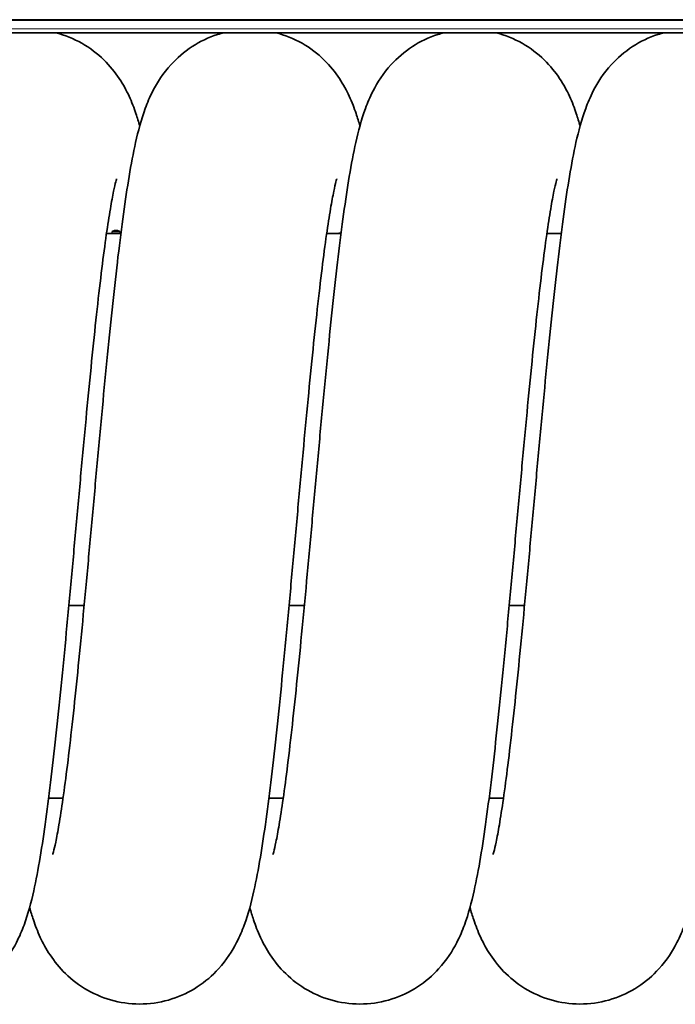
# Model space of a CAD drawing. Units: millimetres. Extents: x -835 to 5317, y -526 to 3911.
# Drawn here: x 2528 to 3168, y 1972 to 2934 of the extents above; entities that cross this region are included whole.
import ezdxf

# ---------------------------------------------------------------- set-up
doc = ezdxf.new("R2010")
doc.units = ezdxf.units.MM
doc.layers.add('Widoczne (ISO)', color=1, linetype='Continuous', lineweight=35)
doc.layers.add('Widoczne wąskie (ISO)', color=3, linetype='Continuous', lineweight=9)

msp = doc.modelspace()

# ---------------------------------------------------------------- linework, layer by layer
at = {"layer": 'Widoczne (ISO)'}
for p, q in [((3577.47, 2933.97), (1352.47, 2933.97)), ((3577.47, 2933.51), (1352.47, 2933.51)), ((3582.47, 2921.29), (1347.47, 2921.29)), ((2626.95, 2725.25), (2612.94, 2725.25)), ((2618.34, 2726.99), (2618.18, 2725.25)), ((2621.49, 2728.19), (2621.5, 2728.18)), ((2621.92, 2728.19), (2621.94, 2727.93)), ((2622.43, 2728.13), (2622.41, 2727.93)), ((2622.52, 2728.19), (2622.5, 2727.93)), ((2622.91, 2728.2), (2622.91, 2728.18)), ((2626.01, 2726.99), (2626.17, 2725.25)), ((2841.95, 2725.25), (2827.94, 2725.25)), ((3056.95, 2725.25), (3042.94, 2725.25)), ((2591.12, 2361.87), (2576.16, 2361.87)), ((2806.12, 2361.87), (2791.16, 2361.87)), ((3021.12, 2361.87), (3006.16, 2361.87)), ((2556.46, 2173.45), (2570.5, 2173.45)), ((2771.46, 2173.45), (2785.5, 2173.45)), ((2986.46, 2173.45), (3000.5, 2173.45))]:
    msp.add_line(p, q, dxfattribs=at)
for centre, radius, start, end in [((2622.17, 2721.75), 6.5, 109.82231, 126.1664), ((2622.17, 2721.75), 6.5, 53.8336, 70.17769), ((2841.67, 2715.51), 10, 93.40054, 97.24038), ((2841.67, 2715.51), 10, 89.4163, 90.91083)]:
    msp.add_arc(centre, radius, start, end, dxfattribs=at)
for centre, major_axis, ratio, start_param, end_param in [((2622.17, 2726.99), (3.84, 0), 0.027313, 0.002391, 3.139202), ((2622.07, 2721.78), (1.68, 6.26), 0.972334, 0.418814, 0.596961), ((2622.17, 2725.15), (-4, 0), 0.027313, 4.379862, 5.044916), ((2624.3, 2723.33), (-3.42, 4.59), 0.509518, 6.055914, 6.127451), ((2620.37, 2723.24), (-3.64, -4.42), 0.651847, 3.774539, 3.846076), ((2621.23, 2728.52), (0.232, -0.448), 0.275557, 0.571652, 0.624007), ((2622.62, 2721.79), (-0.59, 6.46), 0.13212, 0.130108, 0.308255), ((2622.17, 2727.87), (2.15, 0), 0.027389, 1.302707, 1.746182), ((2621.74, 2721.79), (0.62, 6.45), 0.223127, 5.98377, 6.161917), ((2623.79, 2723.23), (-3.87, 4.22), 0.703387, 5.495701, 5.567238), ((2620.21, 2723.34), (3.6, 4.45), 0.571282, 0.223447, 0.294985), ((2623.17, 2728.52), (0.221, 0.446), 0.316662, 2.530489, 2.573598), ((2622.23, 2721.78), (2.65, -5.92), 0.989079, 2.381305, 2.559452), ((2841.1, 2715.5), (-0.13, 9.97), 0.703753, 0.079804, 0.199066), ((2840.45, 2715.67), (1.3, 9.82), 0.395833, 0.058757, 0.205068), ((2842.99, 2715.77), (-1.93, 9.72), 0.128134, 6.24994, 6.40003), ((2841.03, 2725.65), (0.39, -2.21), 0.019825, 1.476585, 1.495047)]:
    msp.add_ellipse(centre, major_axis=major_axis, ratio=ratio, start_param=start_param, end_param=end_param, dxfattribs=at)
for points, knots in [([(2560.37, 2118.38), (2560.37, 2118.38), (2560.37, 2118.38), (2560.38, 2118.42), (2560.72, 2119.48), (2561.75, 2123.41), (2562.51, 2126.62), (2564.31, 2135.27), (2565.39, 2141.05), (2567.77, 2155.07), (2569.09, 2163.58), (2571.86, 2182.96), (2573.32, 2194.03), (2576.32, 2218.27), (2577.86, 2231.56), (2580.99, 2259.87), (2582.59, 2274.99), (2585.8, 2306.53), (2587.42, 2323.06), (2590.67, 2357.02), (2592.31, 2374.55), (2595.6, 2410.09), (2597.25, 2428.21), (2600.55, 2464.53), (2602.22, 2482.82), (2605.54, 2519.12), (2607.21, 2537.2), (2610.55, 2572.71), (2612.24, 2590.21), (2615.6, 2624.21), (2617.3, 2640.79), (2620.7, 2672.64), (2622.42, 2687.99), (2625.89, 2717.17), (2627.65, 2731.06), (2631.25, 2757.24), (2633.1, 2769.55), (2637, 2792.81), (2639.05, 2803.69), (2643.9, 2825.4), (2646.63, 2835.94), (2652.78, 2852.71), (2655.11, 2858.33), (2662.33, 2872.39), (2668.04, 2881.47), (2681.72, 2896.45), (2688.72, 2902.57), (2704.11, 2912.59), (2712.54, 2916.66), (2723.42, 2920.16), (2725.49, 2920.76), (2727.59, 2921.29)], [1272.194757, 1272.194757, 1272.194757, 1272.194757, 1272.24715, 1272.24715, 1275.104604, 1275.104604, 1278.5738, 1278.5738, 1282.67792, 1282.67792, 1287.292106, 1287.292106, 1292.24769, 1292.24769, 1297.410803, 1297.410803, 1302.698435, 1302.698435, 1308.06401, 1308.06401, 1313.482051, 1313.482051, 1318.938763, 1318.938763, 1324.427121, 1324.427121, 1329.944577, 1329.944577, 1335.492329, 1335.492329, 1341.075889, 1341.075889, 1346.707463, 1346.707463, 1352.412253, 1352.412253, 1358.246101, 1358.246101, 1364.356003, 1364.356003, 1371.279848, 1371.279848, 1374.529947, 1374.529947, 1378.799459, 1378.799459, 1381.90686, 1381.90686, 1384.874342, 1384.874342, 1385.560329, 1385.560329, 1385.560329, 1385.560329]), ([(2563.1, 2921.29), (2572.17, 2918.99), (2580.93, 2915.41), (2596.84, 2906.34), (2604.1, 2900.74), (2616.3, 2888.87), (2621.34, 2882.54), (2629.36, 2870.5), (2632.43, 2864.72), (2637.72, 2853.3), (2639.84, 2847.68), (2643.02, 2838.17), (2644.22, 2834.17), (2645.33, 2830.16)], [1126.88615, 1126.88615, 1126.88615, 1126.88615, 1129.863643, 1129.863643, 1132.877585, 1132.877585, 1135.860551, 1135.860551, 1138.841244, 1138.841244, 1142.223346, 1142.223346, 1144.746741, 1144.746741, 1144.746741, 1144.746741]), ([(2775.37, 2118.38), (2775.37, 2118.38), (2775.37, 2118.38), (2775.38, 2118.42), (2775.72, 2119.48), (2776.75, 2123.41), (2777.51, 2126.62), (2779.31, 2135.27), (2780.39, 2141.05), (2782.77, 2155.07), (2784.09, 2163.58), (2786.86, 2182.96), (2788.32, 2194.03), (2791.32, 2218.27), (2792.86, 2231.56), (2795.99, 2259.87), (2797.59, 2274.99), (2800.8, 2306.53), (2802.42, 2323.06), (2805.67, 2357.02), (2807.31, 2374.55), (2810.6, 2410.09), (2812.25, 2428.21), (2815.55, 2464.53), (2817.22, 2482.82), (2820.54, 2519.12), (2822.21, 2537.2), (2825.55, 2572.71), (2827.24, 2590.21), (2830.6, 2624.21), (2832.3, 2640.79), (2835.7, 2672.64), (2837.42, 2687.99), (2840.89, 2717.17), (2842.65, 2731.06), (2846.25, 2757.24), (2848.1, 2769.55), (2852, 2792.81), (2854.05, 2803.69), (2858.9, 2825.4), (2861.63, 2835.94), (2867.78, 2852.71), (2870.11, 2858.33), (2877.33, 2872.39), (2883.04, 2881.47), (2896.72, 2896.45), (2903.72, 2902.57), (2919.11, 2912.59), (2927.54, 2916.66), (2938.42, 2920.16), (2940.49, 2920.76), (2942.59, 2921.29)], [1536.244785, 1536.244785, 1536.244785, 1536.244785, 1536.297178, 1536.297178, 1539.154632, 1539.154632, 1542.623828, 1542.623828, 1546.727948, 1546.727948, 1551.342134, 1551.342134, 1556.297718, 1556.297718, 1561.460831, 1561.460831, 1566.748463, 1566.748463, 1572.114038, 1572.114038, 1577.532079, 1577.532079, 1582.988791, 1582.988791, 1588.477149, 1588.477149, 1593.994605, 1593.994605, 1599.542356, 1599.542356, 1605.125917, 1605.125917, 1610.757491, 1610.757491, 1616.462281, 1616.462281, 1622.296129, 1622.296129, 1628.406031, 1628.406031, 1635.329876, 1635.329876, 1638.579975, 1638.579975, 1642.849487, 1642.849487, 1645.956888, 1645.956888, 1648.92437, 1648.92437, 1649.610357, 1649.610357, 1649.610357, 1649.610357]), ([(2778.1, 2921.29), (2787.17, 2918.99), (2795.93, 2915.41), (2811.84, 2906.34), (2819.1, 2900.74), (2831.3, 2888.87), (2836.34, 2882.54), (2844.36, 2870.5), (2847.43, 2864.72), (2852.72, 2853.3), (2854.84, 2847.68), (2858.02, 2838.17), (2859.22, 2834.17), (2860.33, 2830.16)], [1390.936178, 1390.936178, 1390.936178, 1390.936178, 1393.913671, 1393.913671, 1396.927613, 1396.927613, 1399.910579, 1399.910579, 1402.891272, 1402.891272, 1406.273374, 1406.273374, 1408.796769, 1408.796769, 1408.796769, 1408.796769]), ([(2990.37, 2118.38), (2990.37, 2118.38), (2990.37, 2118.38), (2990.38, 2118.42), (2990.72, 2119.48), (2991.75, 2123.41), (2992.51, 2126.62), (2994.31, 2135.27), (2995.39, 2141.05), (2997.77, 2155.07), (2999.09, 2163.58), (3001.86, 2182.96), (3003.32, 2194.03), (3006.32, 2218.27), (3007.86, 2231.56), (3010.99, 2259.87), (3012.59, 2274.99), (3015.8, 2306.53), (3017.42, 2323.06), (3020.67, 2357.02), (3022.31, 2374.55), (3025.6, 2410.09), (3027.25, 2428.21), (3030.55, 2464.53), (3032.22, 2482.82), (3035.54, 2519.12), (3037.21, 2537.2), (3040.55, 2572.71), (3042.24, 2590.21), (3045.6, 2624.21), (3047.3, 2640.79), (3050.7, 2672.64), (3052.42, 2687.99), (3055.89, 2717.17), (3057.65, 2731.06), (3061.25, 2757.24), (3063.1, 2769.55), (3067, 2792.81), (3069.05, 2803.69), (3073.9, 2825.4), (3076.63, 2835.94), (3082.78, 2852.71), (3085.11, 2858.33), (3092.33, 2872.39), (3098.04, 2881.47), (3111.72, 2896.45), (3118.72, 2902.57), (3134.11, 2912.59), (3142.54, 2916.66), (3153.42, 2920.16), (3155.49, 2920.76), (3157.59, 2921.29)], [1800.294812, 1800.294812, 1800.294812, 1800.294812, 1800.347206, 1800.347206, 1803.20466, 1803.20466, 1806.673856, 1806.673856, 1810.777976, 1810.777976, 1815.392162, 1815.392162, 1820.347746, 1820.347746, 1825.510859, 1825.510859, 1830.798491, 1830.798491, 1836.164066, 1836.164066, 1841.582107, 1841.582107, 1847.038819, 1847.038819, 1852.527177, 1852.527177, 1858.044633, 1858.044633, 1863.592384, 1863.592384, 1869.175945, 1869.175945, 1874.807519, 1874.807519, 1880.512309, 1880.512309, 1886.346157, 1886.346157, 1892.456059, 1892.456059, 1899.379904, 1899.379904, 1902.630003, 1902.630003, 1906.899515, 1906.899515, 1910.006916, 1910.006916, 1912.974398, 1912.974398, 1913.660385, 1913.660385, 1913.660385, 1913.660385]), ([(2993.1, 2921.29), (3002.17, 2918.99), (3010.93, 2915.41), (3026.84, 2906.34), (3034.1, 2900.74), (3046.3, 2888.87), (3051.34, 2882.54), (3059.36, 2870.5), (3062.43, 2864.72), (3067.72, 2853.3), (3069.84, 2847.68), (3073.02, 2838.17), (3074.22, 2834.17), (3075.33, 2830.16)], [1654.986206, 1654.986206, 1654.986206, 1654.986206, 1657.963699, 1657.963699, 1660.977641, 1660.977641, 1663.960607, 1663.960607, 1666.9413, 1666.9413, 1670.323402, 1670.323402, 1672.846797, 1672.846797, 1672.846797, 1672.846797]), ([(2622.81, 2778.53), (2622.81, 2778.53), (2622.81, 2778.53), (2622.8, 2778.49), (2622.46, 2777.43), (2621.43, 2773.5), (2620.68, 2770.29), (2618.87, 2761.63), (2617.79, 2755.85), (2615.41, 2741.84), (2614.09, 2733.33), (2611.32, 2713.94), (2609.86, 2702.87), (2606.87, 2678.64), (2605.32, 2665.34), (2602.19, 2637.04), (2600.59, 2621.92), (2597.39, 2590.37), (2595.76, 2573.84), (2592.51, 2539.88), (2590.87, 2522.36), (2587.59, 2486.81), (2585.93, 2468.7), (2582.63, 2432.38), (2580.97, 2414.08), (2577.64, 2377.79), (2575.97, 2359.7), (2572.63, 2324.2), (2570.95, 2306.69), (2567.58, 2272.69), (2565.88, 2256.12), (2562.48, 2224.26), (2560.76, 2208.92), (2557.29, 2179.73), (2555.53, 2165.85), (2551.93, 2139.67), (2550.09, 2127.36), (2546.19, 2104.1), (2544.13, 2093.21), (2539.28, 2071.51), (2536.55, 2060.97), (2530.4, 2044.2), (2528.07, 2038.58), (2520.85, 2024.52), (2515.14, 2015.44), (2501.46, 2000.45), (2494.47, 1994.33), (2479.08, 1984.32), (2470.64, 1980.25), (2452.83, 1974.51), (2443.29, 1972.83), (2424.25, 1972.19), (2414.59, 1973.23), (2396.22, 1977.83), (2387.35, 1981.44), (2371.34, 1990.57), (2364.08, 1996.16), (2351.88, 2008.03), (2346.84, 2014.36), (2338.82, 2026.41), (2335.75, 2032.19), (2330.46, 2043.61), (2328.35, 2049.22), (2325.16, 2058.74), (2323.96, 2062.73), (2322.85, 2066.74)], [1009.243328, 1009.243328, 1009.243328, 1009.243328, 1009.295722, 1009.295722, 1012.153176, 1012.153176, 1015.622372, 1015.622372, 1019.726492, 1019.726492, 1024.340678, 1024.340678, 1029.296262, 1029.296262, 1034.459375, 1034.459375, 1039.747007, 1039.747007, 1045.112582, 1045.112582, 1050.530623, 1050.530623, 1055.987335, 1055.987335, 1061.475693, 1061.475693, 1066.993149, 1066.993149, 1072.5409, 1072.5409, 1078.124461, 1078.124461, 1083.756035, 1083.756035, 1089.460825, 1089.460825, 1095.294673, 1095.294673, 1101.404575, 1101.404575, 1108.32842, 1108.32842, 1111.578519, 1111.578519, 1115.848031, 1115.848031, 1118.955432, 1118.955432, 1121.922914, 1121.922914, 1124.934532, 1124.934532, 1127.948945, 1127.948945, 1130.962243, 1130.962243, 1133.976185, 1133.976185, 1136.959151, 1136.959151, 1139.939844, 1139.939844, 1143.321946, 1143.321946, 1145.845341, 1145.845341, 1145.845341, 1145.845341]), ([(2837.81, 2778.53), (2837.81, 2778.53), (2837.81, 2778.53), (2837.8, 2778.49), (2837.46, 2777.43), (2836.43, 2773.5), (2835.68, 2770.29), (2833.87, 2761.63), (2832.79, 2755.85), (2830.41, 2741.84), (2829.09, 2733.33), (2826.32, 2713.94), (2824.86, 2702.87), (2821.87, 2678.64), (2820.32, 2665.34), (2817.19, 2637.04), (2815.59, 2621.92), (2812.39, 2590.37), (2810.76, 2573.84), (2807.51, 2539.88), (2805.87, 2522.36), (2802.59, 2486.81), (2800.93, 2468.7), (2797.63, 2432.38), (2795.97, 2414.08), (2792.64, 2377.79), (2790.97, 2359.7), (2787.63, 2324.2), (2785.95, 2306.69), (2782.58, 2272.69), (2780.88, 2256.12), (2777.48, 2224.26), (2775.76, 2208.92), (2772.29, 2179.73), (2770.53, 2165.85), (2766.93, 2139.67), (2765.09, 2127.36), (2761.19, 2104.1), (2759.13, 2093.21), (2754.28, 2071.51), (2751.55, 2060.97), (2745.4, 2044.2), (2743.07, 2038.58), (2735.85, 2024.52), (2730.14, 2015.44), (2716.46, 2000.45), (2709.47, 1994.33), (2694.08, 1984.32), (2685.64, 1980.25), (2667.83, 1974.51), (2658.29, 1972.83), (2639.25, 1972.19), (2629.59, 1973.23), (2611.22, 1977.83), (2602.35, 1981.44), (2586.34, 1990.57), (2579.08, 1996.16), (2566.88, 2008.03), (2561.84, 2014.36), (2553.82, 2026.41), (2550.75, 2032.19), (2545.46, 2043.61), (2543.35, 2049.22), (2540.16, 2058.74), (2538.96, 2062.73), (2537.85, 2066.74)], [745.193301, 745.193301, 745.193301, 745.193301, 745.245694, 745.245694, 748.103148, 748.103148, 751.572345, 751.572345, 755.676464, 755.676464, 760.29065, 760.29065, 765.246235, 765.246235, 770.409347, 770.409347, 775.69698, 775.69698, 781.062554, 781.062554, 786.480595, 786.480595, 791.937307, 791.937307, 797.425666, 797.425666, 802.943121, 802.943121, 808.490873, 808.490873, 814.074434, 814.074434, 819.706007, 819.706007, 825.410798, 825.410798, 831.244645, 831.244645, 837.354548, 837.354548, 844.278393, 844.278393, 847.528492, 847.528492, 851.798003, 851.798003, 854.905404, 854.905404, 857.872886, 857.872886, 860.884504, 860.884504, 863.898917, 863.898917, 866.912215, 866.912215, 869.926158, 869.926158, 872.909123, 872.909123, 875.889816, 875.889816, 879.271918, 879.271918, 881.795313, 881.795313, 881.795313, 881.795313]), ([(3052.81, 2778.53), (3052.81, 2778.53), (3052.81, 2778.53), (3052.8, 2778.49), (3052.46, 2777.43), (3051.43, 2773.5), (3050.68, 2770.29), (3048.87, 2761.63), (3047.79, 2755.85), (3045.41, 2741.84), (3044.09, 2733.33), (3041.32, 2713.94), (3039.86, 2702.87), (3036.87, 2678.64), (3035.32, 2665.34), (3032.19, 2637.04), (3030.59, 2621.92), (3027.39, 2590.37), (3025.76, 2573.84), (3022.51, 2539.88), (3020.87, 2522.36), (3017.59, 2486.81), (3015.93, 2468.7), (3012.63, 2432.38), (3010.97, 2414.08), (3007.64, 2377.79), (3005.97, 2359.7), (3002.63, 2324.2), (3000.95, 2306.69), (2997.58, 2272.69), (2995.88, 2256.12), (2992.48, 2224.26), (2990.76, 2208.92), (2987.29, 2179.73), (2985.53, 2165.85), (2981.93, 2139.67), (2980.09, 2127.36), (2976.19, 2104.1), (2974.13, 2093.21), (2969.28, 2071.51), (2966.55, 2060.97), (2960.4, 2044.2), (2958.07, 2038.58), (2950.85, 2024.52), (2945.14, 2015.44), (2931.46, 2000.45), (2924.47, 1994.33), (2909.08, 1984.32), (2900.64, 1980.25), (2882.83, 1974.51), (2873.29, 1972.83), (2854.25, 1972.19), (2844.59, 1973.23), (2826.22, 1977.83), (2817.35, 1981.44), (2801.34, 1990.57), (2794.08, 1996.16), (2781.88, 2008.03), (2776.84, 2014.36), (2768.82, 2026.41), (2765.75, 2032.19), (2760.46, 2043.61), (2758.35, 2049.22), (2755.16, 2058.74), (2753.96, 2062.73), (2752.85, 2066.74)], [481.143272, 481.143272, 481.143272, 481.143272, 481.195684, 481.195684, 484.053141, 484.053141, 487.522342, 487.522342, 491.626466, 491.626466, 496.240655, 496.240655, 501.196241, 501.196241, 506.359354, 506.359354, 511.646988, 511.646988, 517.012563, 517.012563, 522.430604, 522.430604, 527.887316, 527.887316, 533.375675, 533.375675, 538.893131, 538.893131, 544.440883, 544.440883, 550.024444, 550.024444, 555.656018, 555.656018, 561.360808, 561.360808, 567.194657, 567.194657, 573.304563, 573.304563, 580.228418, 580.228418, 583.478502, 583.478502, 587.747989, 587.747989, 590.855386, 590.855386, 593.822869, 593.822869, 596.834487, 596.834487, 599.8489, 599.8489, 602.862198, 602.862198, 605.87614, 605.87614, 608.859105, 608.859105, 611.839799, 611.839799, 615.221904, 615.221904, 617.745285, 617.745285, 617.745285, 617.745285]), ([(3267.81, 2778.53), (3267.81, 2778.53), (3267.81, 2778.53), (3267.8, 2778.49), (3267.46, 2777.42), (3266.43, 2773.5), (3265.68, 2770.28), (3263.87, 2761.63), (3262.79, 2755.84), (3260.41, 2741.82), (3259.09, 2733.32), (3256.32, 2713.93), (3254.86, 2702.85), (3251.86, 2678.62), (3250.32, 2665.32), (3247.19, 2637.01), (3245.59, 2621.89), (3242.38, 2590.34), (3240.76, 2573.81), (3237.51, 2539.85), (3235.87, 2522.33), (3232.58, 2486.78), (3230.93, 2468.67), (3227.63, 2432.35), (3225.96, 2414.05), (3222.64, 2377.76), (3220.97, 2359.67), (3217.62, 2324.17), (3215.94, 2306.66), (3212.58, 2272.67), (3210.88, 2256.09), (3207.47, 2224.24), (3205.76, 2208.89), (3202.29, 2179.71), (3200.53, 2165.83), (3196.93, 2139.64), (3195.08, 2127.34), (3191.18, 2104.08), (3189.13, 2093.2), (3184.28, 2071.49), (3181.55, 2060.95), (3175.39, 2044.18), (3173.06, 2038.56), (3165.84, 2024.5), (3160.13, 2015.43), (3146.46, 2000.45), (3139.46, 1994.33), (3124.07, 1984.31), (3115.64, 1980.24), (3097.83, 1974.51), (3088.28, 1972.83), (3069.24, 1972.19), (3059.58, 1973.23), (3041.21, 1977.84), (3032.34, 1981.45), (3016.34, 1990.57), (3009.07, 1996.17), (2996.88, 2008.04), (2991.83, 2014.37), (2983.82, 2026.42), (2980.75, 2032.19), (2975.46, 2043.61), (2973.34, 2049.23), (2970.16, 2058.74), (2968.96, 2062.73), (2967.85, 2066.74)], [217.093217, 217.093217, 217.093217, 217.093217, 217.14712, 217.14712, 220.004876, 220.004876, 223.474452, 223.474452, 227.57891, 227.57891, 232.193341, 232.193341, 237.149078, 237.149078, 242.312282, 242.312282, 247.59997, 247.59997, 252.965581, 252.965581, 258.383647, 258.383647, 263.840379, 263.840379, 269.328755, 269.328755, 274.846227, 274.846227, 280.393997, 280.393997, 285.977581, 285.977581, 291.609188, 291.609188, 297.314032, 297.314032, 303.147982, 303.147982, 309.258128, 309.258128, 316.182826, 316.182826, 319.431665, 319.431665, 323.699137, 323.699137, 326.806234, 326.806234, 329.773739, 329.773739, 332.785362, 332.785362, 335.799774, 335.799774, 338.813073, 338.813073, 341.827013, 341.827013, 344.809962, 344.809962, 347.790692, 347.790692, 351.173028, 351.173028, 353.695252, 353.695252, 353.695252, 353.695252]), ([(2619.97, 2727.87), (2619.99, 2727.87), (2620, 2727.87), (2620.03, 2727.88), (2620.04, 2727.88), (2620.06, 2727.88), (2620.06, 2727.89), (2620.07, 2727.89)], [0, 0, 0, 0, 0.01110112, 0.01110112, 0.03101116, 0.03101116, 0.03357912, 0.03357912, 0.03357912, 0.03357912]), ([(2621.13, 2728.16), (2621.17, 2728.17), (2621.21, 2728.18), (2621.29, 2728.19), (2621.33, 2728.19), (2621.39, 2728.2), (2621.42, 2728.2), (2621.46, 2728.2), (2621.48, 2728.2), (2621.49, 2728.2), (2621.49, 2728.2), (2621.49, 2728.2)], [0, 0, 0, 0, 0.01116716, 0.01116716, 0.02233431, 0.02233431, 0.03329353, 0.03329353, 0.04425275, 0.04425275, 0.04996652, 0.04996652, 0.04996652, 0.04996652]), ([(2621.61, 2728.2), (2621.61, 2728.2), (2621.61, 2728.2), (2621.65, 2728.21), (2621.69, 2728.21), (2621.76, 2728.21), (2621.79, 2728.21), (2621.85, 2728.21), (2621.87, 2728.21), (2621.91, 2728.2), (2621.92, 2728.2), (2621.92, 2728.19), (2621.92, 2728.19), (2621.92, 2728.18)], [0.0217824, 0.0217824, 0.0217824, 0.0217824, 0.02240783, 0.02240783, 0.03336567, 0.03336567, 0.04432351, 0.04432351, 0.05536278, 0.05536278, 0.06640205, 0.06640205, 0.07177154, 0.07177154, 0.07177154, 0.07177154]), ([(2622.52, 2728.17), (2622.5, 2728.16), (2622.48, 2728.16), (2622.44, 2728.15), (2622.43, 2728.14), (2622.43, 2728.14), (2622.43, 2728.13), (2622.43, 2728.13)], [0.04520174, 0.04520174, 0.04520174, 0.04520174, 0.05540621, 0.05540621, 0.06648891, 0.06648891, 0.06779089, 0.06779089, 0.06779089, 0.06779089]), ([(2622.53, 2728.18), (2622.52, 2728.19), (2622.52, 2728.19), (2622.54, 2728.2), (2622.55, 2728.21), (2622.59, 2728.21), (2622.62, 2728.21), (2622.68, 2728.21), (2622.72, 2728.21), (2622.77, 2728.2), (2622.79, 2728.2), (2622.81, 2728.2)], [0, 0, 0, 0, 0.01116716, 0.01116716, 0.02233431, 0.02233431, 0.03329353, 0.03329353, 0.04425275, 0.04425275, 0.04996652, 0.04996652, 0.04996652, 0.04996652]), ([(2622.91, 2728.2), (2622.91, 2728.2), (2622.91, 2728.2), (2622.91, 2728.2), (2622.92, 2728.2), (2622.94, 2728.2), (2622.96, 2728.2), (2623.01, 2728.2), (2623.04, 2728.19), (2623.11, 2728.18), (2623.15, 2728.18), (2623.21, 2728.17), (2623.23, 2728.17), (2623.24, 2728.16)], [0.0217824, 0.0217824, 0.0217824, 0.0217824, 0.02240783, 0.02240783, 0.03336567, 0.03336567, 0.04432351, 0.04432351, 0.05540621, 0.05540621, 0.06648891, 0.06648891, 0.07177466, 0.07177466, 0.07177466, 0.07177466]), ([(2841.78, 2725.51), (2841.8, 2725.51), (2841.83, 2725.51), (2841.89, 2725.51), (2841.93, 2725.5), (2841.97, 2725.5), (2841.97, 2725.5), (2841.98, 2725.5)], [0.06859223, 0.06859223, 0.06859223, 0.06859223, 0.07694666, 0.07694666, 0.09228422, 0.09228422, 0.09829978, 0.09829978, 0.09829978, 0.09829978])]:
    msp.add_open_spline(points, degree=3, knots=knots, dxfattribs=at)
for points in [[(2621.79, 2727.92), (2621.79, 2727.93), (2621.8, 2727.93), (2621.8, 2727.93)], [(2622.74, 2727.93), (2622.75, 2727.93), (2622.75, 2727.93), (2622.76, 2727.92)], [(2624.33, 2727.88), (2624.35, 2727.88), (2624.36, 2727.87), (2624.38, 2727.87)]]:
    msp.add_open_spline(points, degree=3, dxfattribs=at)
at = {"layer": 'Widoczne wąskie (ISO)'}
for p, q in [((1347.47, 2925.11), (3582.47, 2925.11)), ((2621.92, 2728.18), (2621.94, 2727.93)), ((2622.53, 2728.18), (2622.51, 2727.93))]:
    msp.add_line(p, q, dxfattribs=at)
for major_axis, start_param, end_param in [((-2.21, 0), 6.016032, 6.207557), ((2.21, 0), 1.303643, 1.744993), ((2.21, 0), 0.075629, 0.174197)]:
    msp.add_ellipse((2622.17, 2727.86), major_axis=major_axis, ratio=0.027313, start_param=start_param, end_param=end_param, dxfattribs=at)

doc.saveas('drawing.dxf')
